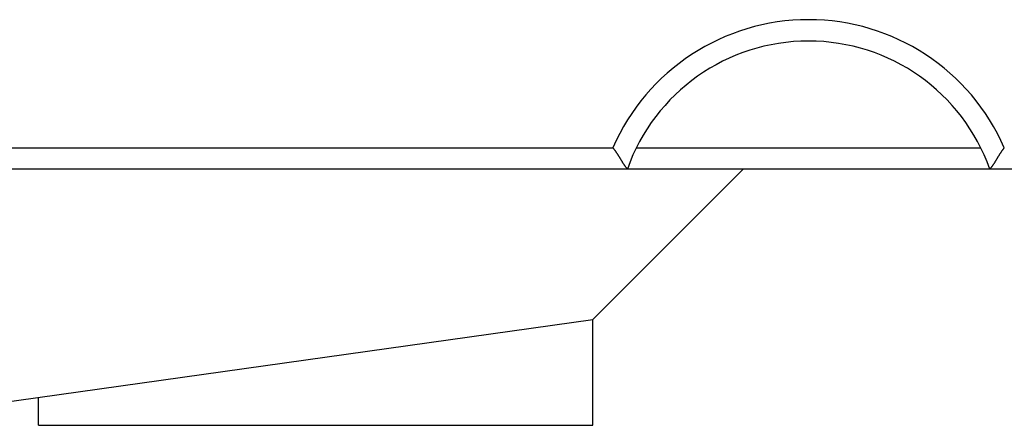
# Model space of a CAD drawing. Extents: x 51 to 594, y 0 to 393.
# Drawn here: x 159 to 182, y 104 to 114 of the extents above; entities that cross this region are included whole.
import ezdxf

# ---------------------------------------------------------------- set-up
doc = ezdxf.new("R2010")
doc.units = 0
doc.linetypes.add('HIDDENNEW0', pattern=[4.5, 1.5, -1.5, 1.5])
doc.layers.add('MUOTOVIIVAT', color=40, linetype='HIDDENNEW0')
doc.layers.add('TANGVIIVATNONDEF', color=3, linetype='HIDDENNEW0')

msp = doc.modelspace()

# ---------------------------------------------------------------- linework, layer by layer
at = {"layer": 'MUOTOVIIVAT', "color": 40, "linetype": 'CONTINUOUS'}
for p, q in [((173.08538, 110.79196), (181.14765, 110.79196)), ((172.87387, 110.29197), (128.61652, 110.29197)), ((162.58481, 110.28613), (147.58481, 110.28613)), ((161.41651, 110.29196), (161.41651, 110.29197)), ((162.11651, 110.29196), (162.11651, 110.29197)), ((162.58481, 110.28613), (162.58482, 110.29195)), ((172.06328, 106.7646), (175.58481, 110.28613)), ((181.35916, 110.29196), (172.87387, 110.29196)), ((173.58482, 110.29195), (173.58481, 110.28613)), ((181.38481, 110.28613), (173.58481, 110.28613)), ((203.11652, 110.29197), (181.35916, 110.29197)), ((181.38482, 110.29195), (181.38481, 110.28613)), ((183.58481, 110.28613), (181.38481, 110.28613)), ((154.42805, 104.28613), (172.06328, 106.7646)), ((172.06328, 104.28613), (172.06328, 106.7646)), ((159.08679, 104.28613), (159.08679, 104.94087)), ((159.08679, 104.28613), (172.06328, 104.28613))]:
    msp.add_line(p, q, dxfattribs=at)
for points in [[(172.53394, 110.79197), (172.54472, 110.77859, -0.00343029), (172.55531, 110.76505, -0.00353106), (172.56572, 110.75136, -0.00343022), (172.57595, 110.73754, -0.00311397), (172.58599, 110.7236, -0.00288817), (172.59586, 110.70959, -0.00268989), (172.60556, 110.6955, -0.00250826), (172.6151, 110.68136, -0.00229245), (172.62447, 110.6672, -0.0021096), (172.63369, 110.65303, -0.00190633), (172.64275, 110.63886, -0.00172998), (172.65166, 110.62473, -0.00152783), (172.66043, 110.61066, -0.00135198), (172.66905, 110.59665, -0.00114945), (172.67754, 110.58273, -0.00097106), (172.68589, 110.56893, -0.00076354), (172.69411, 110.55525, -0.00057807), (172.70221, 110.54173, -0.00036088), (172.71018, 110.52838, -0.0001631), (172.71804, 110.51522, 0.00006979), (172.72578, 110.50228, 0.00028632), (172.73342, 110.48956, 0.00054191), (172.74095, 110.47709, 0.00078612), (172.74837, 110.4649, 0.00107574), (172.7557, 110.453, 0.00135656), (172.76294, 110.4414, 0.00168614), (172.77008, 110.43015, 0.00202747), (172.77715, 110.41923, 0.00244315), (172.78412, 110.4087, 0.00262829), (172.791, 110.39854, 0.00255645), (172.79776, 110.38878, 0.00250083), (172.80437, 110.37942, 0.00238764), (172.81082, 110.37048, 0.00232316), (172.81708, 110.36196, 0.00222952), (172.82313, 110.35388, 0.00217766), (172.82895, 110.34624, 0.00208473), (172.83452, 110.33906, 0.00204089), (172.83982, 110.33234, 0.00195638), (172.84481, 110.32611, 0.00191617), (172.84949, 110.32036, 0.00182195), (172.85382, 110.31511, 0.00180712), (172.8578, 110.31036, 0.00175397), (172.8614, 110.30613, 0.00169115), (172.86457, 110.30244, 0.00151086), (172.86725, 110.29937, 0.00165572), (172.86962, 110.29669, 0.00172845), (172.87183, 110.29422, 0.00183986), (172.87387, 110.29198, 0.00249429)], [(181.6991, 110.79197), (181.68832, 110.77859, 0.00343044), (181.67772, 110.76505, 0.00353122), (181.66731, 110.75136, 0.00343038), (181.65709, 110.73754, 0.00311412), (181.64704, 110.7236, 0.00288831), (181.63717, 110.70959, 0.00269004), (181.62747, 110.6955, 0.0025084), (181.61793, 110.68136, 0.00229259), (181.60856, 110.6672, 0.00210973), (181.59934, 110.65303, 0.00190646), (181.59028, 110.63886, 0.0017301), (181.58137, 110.62473, 0.00152794), (181.5726, 110.61066, 0.00135209), (181.56398, 110.59665, 0.00114956), (181.55549, 110.58273, 0.00097116), (181.54714, 110.56893, 0.00076363), (181.53892, 110.55525, 0.00057816), (181.53082, 110.54173, 0.00036096), (181.52285, 110.52838, 0.00016317), (181.51499, 110.51522, -0.00006973), (181.50725, 110.50228, -0.00028626), (181.49961, 110.48956, -0.00054186), (181.49209, 110.47709, -0.00078607), (181.48466, 110.4649, -0.0010757), (181.47733, 110.453, -0.00135653), (181.47009, 110.4414, -0.00168611), (181.46295, 110.43015, -0.00202746), (181.45589, 110.41923, -0.00244314), (181.44891, 110.4087, -0.00262828), (181.44203, 110.39854, -0.00255642), (181.43528, 110.38878, -0.00250078), (181.42866, 110.37942, -0.00238756), (181.42221, 110.37048, -0.00232305), (181.41595, 110.36196, -0.00222937), (181.4099, 110.35388, -0.00217748), (181.40408, 110.34624, -0.0020845), (181.39851, 110.33906, -0.0020406), (181.39322, 110.33234, -0.00195601), (181.38822, 110.32611, -0.00191574), (181.38354, 110.32036, -0.00182146), (181.37921, 110.31511, -0.00180643), (181.37523, 110.31036, -0.00175283), (181.37163, 110.30613, -0.00169004), (181.36847, 110.30244, -0.00151056), (181.36579, 110.29937, -0.00165337), (181.36342, 110.29669, -0.00171913), (181.3612, 110.29422, -0.00182722), (181.35917, 110.29198, -0.00248088)]]:
    msp.add_lwpolyline(points, format="xyb", dxfattribs=at)
msp.add_arc((177.11652, 108.79197), 4.5, 19.471221, 160.52878, dxfattribs=at)
at = {"layer": 'TANGVIIVATNONDEF', "color": 3, "linetype": 'CONTINUOUS'}
msp.add_line((128.61653, 110.79197), (172.53394, 110.79197), dxfattribs=at)
msp.add_arc((177.11652, 108.79197), 5, 23.578178, 156.42182, dxfattribs=at)

doc.saveas('drawing.dxf')
